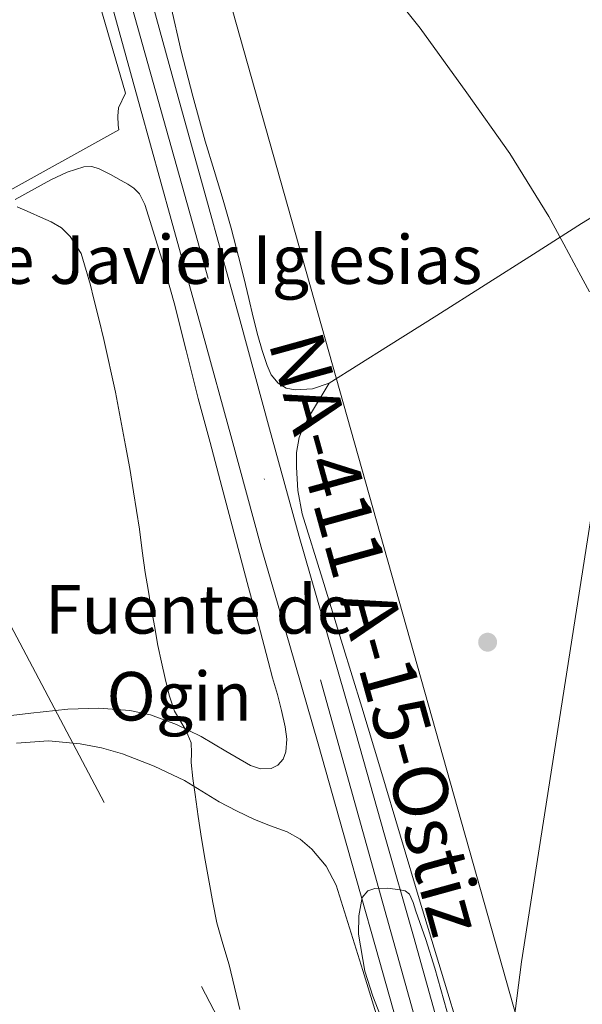
# Model space of a CAD drawing. Units: metres. Extents: x 607052 to 613926, y 4752401 to 4757137.
# Drawn here: x 611154 to 611246, y 4754276 to 4754438 of the extents above; entities that cross this region are included whole.
import ezdxf
from ezdxf.enums import TextEntityAlignment as Align

# ---------------------------------------------------------------- set-up
doc = ezdxf.new("R2010")
doc.units = ezdxf.units.M
doc.header["$MEASUREMENT"] = 0
for name, pattern in [('DGN Style 2', [85.6199, 51.37194, -34.24796]), ('DGN Style 4', [137.07745989999998, 68.49592, -34.24796, 0.0856199, -34.24796]), ('DGN Style 7', [171.2398, 77.05791, -34.24796, 25.68597, -34.24796])]:
    doc.linetypes.add(name, pattern=pattern)
for name, color, linetype, lineweight in [('Nivel 1', 7, 'Continuous', 0), ('Nivel 17', 7, 'Continuous', 0), ('Nivel 20', 7, 'Continuous', 0), ('Nivel 21', 7, 'Continuous', 0), ('Nivel 23', 7, 'Continuous', 0), ('Nivel 32', 7, 'Continuous', 0), ('Nivel 33', 7, 'Continuous', 0), ('Nivel 36', 7, 'Continuous', 0), ('Nivel 43', 7, 'Continuous', 0), ('Nivel 44', 7, 'Continuous', 0), ('Nivel 5', 7, 'Continuous', 0), ('Nivel 54', 7, 'Continuous', 0)]:
    doc.layers.add(name, color=color, linetype=linetype, lineweight=lineweight)
doc.styles.add('Style-Arial', font='txt')
doc.styles.add('Style-Times New Roman', font='txt')

# ---------------------------------------------------------------- blocks, each defined once
blk = doc.blocks.new('5PERFI')
at = {"layer": 'Nivel 17', "linetype": 'Continuous', "lineweight": 0}
h = blk.add_hatch(color=7, dxfattribs=at)
edge = h.paths.add_edge_path()
edge.add_arc((0.004092220216989517, 0.003078153356909752), 1.559999999766158, 315.0000000018422, 675.0000000018422)

msp = doc.modelspace()

# ---------------------------------------------------------------- linework, layer by layer
at = {"layer": 'Nivel 1', "color": 7, "linetype": 'Continuous', "lineweight": 0}
msp.add_polyline3d([(611313.6700000018, 4754781.82, 537.6), (611313.379999999, 4754780.130000001, 537.5), (611290.2800000012, 4754628.040000001, 524.1), (611287.8299999982, 4754611.91, 521.95), (611281.6700000018, 4754572.439999999, 519.48), (611280.5, 4754564.91, 518.4300000000001), (611256.3500000015, 4754410.23, 510.53), (611236.4699999988, 4754282.91, 506.89), (611231.6999999993, 4754245.75, 504.71), (611228.5399999991, 4754221.08, 504.5), (611211.8500000015, 4754090.82, 495.68), (611200.9699999988, 4754027.5, 494.99), (611200.6400000006, 4754025.58, 494.97), (611198.4899999984, 4754013.050000001, 494.72)], dxfattribs=at)
at = {"layer": 'Nivel 20', "color": 7, "linetype": 'DGN Style 2', "lineweight": 0}
msp.add_polyline3d([(611162, 4754458.040000001, 508.74), (611171.2600000016, 4754425.869999999, 508.61), (611170.1499999985, 4754423.48, 508.61), (611170.0399999991, 4754422.08, 508.61), (611170.0899999999, 4754420.6, 508.61), (611170.1900000013, 4754419.869999999, 508.61), (611121.8500000015, 4754392.970000001, 502.66), (611109.5100000016, 4754408.43, 502.69), (611111.1499999985, 4754421.550000001, 503.52), (611121.0700000003, 4754432.859999999, 504.71), (611135.1499999985, 4754443.369999999, 506.53), (611162, 4754458.040000001, 508.74)], dxfattribs=at)
at = {"layer": 'Nivel 21', "color": 7, "linetype": 'Continuous', "lineweight": 13}
for points in [[(611247.7699999996, 4754185.23, 501.49), (611243.8900000006, 4754199.02, 503.84), (611243.7100000009, 4754199.65, 503.95), (611239.6099999994, 4754213.98, 503.86), (611234.3099999987, 4754232.1, 503.99), (611229.0700000003, 4754250.199999999, 504.09), (611223.8599999994, 4754268.65, 504.52), (611218.6499999985, 4754287.109999999, 504.91), (611213.9299999997, 4754303.810000001, 505.46), (611209.2100000009, 4754320.540000001, 506.12), (611204.5100000016, 4754336.75, 506.33), (611199.8500000015, 4754352.9, 506.51), (611195, 4754370.619999999, 506.48), (611190.1499999985, 4754388.41, 506.5), (611185.0500000007, 4754406.83, 506.64), (611179.9499999993, 4754425.24, 507.18), (611174.8900000006, 4754443.6, 507.91)], [(611247.1799999997, 4754157.58, 501.06), (611245.4299999997, 4754167.1, 500.86), (611243.6000000015, 4754175.369999999, 500.76), (611241.5300000012, 4754183.560000001, 501.7), (611237.4899999984, 4754197.890000001, 503.36), (611233.3999999985, 4754212.189999999, 502.03), (611228.1000000015, 4754230.300000001, 504.37), (611222.8500000015, 4754248.43, 504.66), (611217.6400000006, 4754266.890000001, 504.72), (611212.4200000018, 4754285.359999999, 504.8), (611207.7100000009, 4754302.060000001, 505.18), (611203, 4754318.76, 505.77), (611198.3000000007, 4754334.949999999, 505.97), (611193.629999999, 4754351.15, 506.14), (611188.7600000016, 4754368.92, 506.08), (611183.9100000001, 4754386.699999999, 506.07), (611178.8200000003, 4754405.109999999, 506.17), (611173.7199999988, 4754423.52, 506.76), (611168.6600000001, 4754441.869999999, 507.49)]]:
    msp.add_polyline3d(points, dxfattribs=at)
at = {"layer": 'Nivel 23', "color": 7, "linetype": 'DGN Style 4', "lineweight": 0}
msp.add_polyline3d([(611076.6000000015, 4754777.949999999, 519.67), (611116.6700000018, 4754633.060000001, 514.42), (611166.4299999997, 4754461.35, 508.35), (611243.4400000013, 4754186.02, 501.88), (611248.5899999999, 4754165.040000001, 500.73), (611249.7699999996, 4754154.35, 501.66), (611251.3500000015, 4754135.74, 500.4), (611250.1700000018, 4754119.109999999, 500.65), (611243.4400000013, 4754094.960000001, 500.42), (611236.370000001, 4754063.130000001, 499.32), (611235.9699999988, 4754043.33, 498.71), (611244.6700000018, 4754024.33, 499.01), (611269.1999999993, 4753991.07, 498.57), (611301.1000000015, 4753952.380000001, 497.44), (611320.8900000006, 4753938.130000001, 495.75), (611354.120000001, 4753926.25, 494.52), (611380.3599999994, 4753920.85, 494.27)], dxfattribs=at)
at = {"layer": 'Nivel 32', "color": 6, "linetype": 'DGN Style 7', "lineweight": 0}
msp.add_polyline3d([(610943.5899999999, 4754733.869999999, 510.08), (610989.2899999991, 4754654.51, 511.24), (611032.3099999987, 4754566.42, 507.02), (611079.3599999994, 4754475.630000001, 505.51), (611131.7800000012, 4754377.24, 501.41), (611202.3500000015, 4754243.65, 504.77), (611330.1400000006, 4753993.24, 520.58), (611538.9499999993, 4753734.08, 501.83), (611655.0100000016, 4753590.279999999, 501.83), (611713.25, 4753482, 497.96), (611790.5500000007, 4753335.119999999, 489.96), (611867.1700000018, 4753188.52, 488.59), (611930.9299999997, 4753061.15, 487.49), (612029.6900000013, 4752981.25, 486.34), (612154.3099999987, 4752878.02, 487.41), (612273.2800000012, 4752759.66, 485.09), (612413.9899999984, 4752638.66, 489.7)], dxfattribs=at)
at = {"layer": 'Nivel 33', "color": 7, "linetype": 'Continuous', "lineweight": 0}
msp.add_polyline3d([(611357.620000001, 4753948.050000001, 496.12), (611252.7699999996, 4754036.82, 502.78), (611272.2600000016, 4754143.880000001, 502.17), (611156.6600000001, 4754553.970000001, 512.48), (611116.870000001, 4754690.02, 518.21)], dxfattribs=at)
at = {"layer": 'Nivel 36', "color": 92, "linetype": 'Continuous', "lineweight": 0}
for points in [[(611178.7600000016, 4754440.25, 507.81), (611180.4299999997, 4754432.779999999, 507.81), (611182.370000001, 4754425.380000001, 507.6), (611184.4100000001, 4754418.01, 507.38), (611185.879999999, 4754413.15, 507.29), (611187.3399999999, 4754408.279999999, 507.23), (611188.6700000018, 4754403.65, 507.2), (611189.8999999985, 4754399, 507.17), (611190.7399999984, 4754395.540000001, 507.15), (611191.5799999982, 4754392.08, 507.12), (611192.3099999987, 4754389.040000001, 506.95), (611193.0500000007, 4754386.01, 506.72), (611193.7600000016, 4754383.540000001, 506.63), (611194.5899999999, 4754381.08, 506.63), (611195.2600000016, 4754379.540000001, 506.69), (611196.379999999, 4754378.16, 506.79)], [(611153.1499999985, 4754408.380000001, 505.16), (611159, 4754411.630000001, 505.81), (611161.6700000018, 4754412.859999999, 506.11), (611164.4400000013, 4754413.74, 506.29), (611165.7199999988, 4754413.800000001, 506.3), (611166.9699999988, 4754413.42, 506.31), (611168.7899999991, 4754412.48, 506.32), (611170.5700000003, 4754411.5, 506.32), (611171.6400000006, 4754410.93, 506.32), (611172.6799999997, 4754410.27, 506.32), (611173.5899999999, 4754409.32, 506.33), (611174.4600000009, 4754407.560000001, 506.33), (611175.0700000003, 4754405.66, 506.34), (611177.2699999996, 4754398.550000001, 506.4), (611179.2699999996, 4754391.4, 506.47), (611181.25, 4754383.51, 506.46), (611183.2600000016, 4754375.630000001, 506.45), (611185.1900000013, 4754368.359999999, 506.54), (611187.129999999, 4754361.08, 506.63), (611189.3399999999, 4754352.800000001, 506.65), (611191.5500000007, 4754344.52, 506.67), (611193.1499999985, 4754338.470000001, 506.69), (611194.75, 4754332.41, 506.71), (611195.5, 4754329.66, 506.81), (611196.2699999996, 4754326.91, 506.96), (611196.9400000013, 4754324.25, 507.07), (611197.5599999987, 4754321.58, 507.17), (611197.8099999987, 4754319.529999999, 507.23), (611197.6900000013, 4754317.449999999, 507.27), (611197.25, 4754316.25, 507.29), (611196.3299999982, 4754315.26, 507.3), (611195.25, 4754314.74, 507.3), (611193.4899999984, 4754314.67, 507.28), (611191.870000001, 4754315.199999999, 507.19), (611187.8200000003, 4754317.6, 506.61), (611183.7399999984, 4754320, 505.83), (611179.6999999993, 4754321.98, 504.89), (611175.4200000018, 4754323.58, 504.1), (611172.0199999996, 4754324.27, 503.79), (611166.9100000001, 4754324.66, 503.42), (611161.8000000007, 4754324.49, 503.11), (611155.7100000009, 4754323.810000001, 502.76), (611149.6099999994, 4754323.130000001, 502.4)], [(611196.379999999, 4754378.16, 506.79), (611197.7300000004, 4754377.310000001, 506.91), (611199.1799999997, 4754377.040000001, 507.03), (611202.0799999982, 4754377.199999999, 507.12), (611204.8099999987, 4754378.17, 507.22), (611209.6799999997, 4754381.210000001, 507.63), (611214.5399999991, 4754384.27, 508.03), (611222.5, 4754389.290000001, 508.43), (611230.4600000009, 4754394.32, 508.83), (611238.3999999985, 4754399.359999999, 509.49), (611246.3299999982, 4754404.41, 510.13), (611251.5300000012, 4754407.640000001, 510.34)], [(611248.0199999996, 4754207.07, 505.09), (611245.9800000004, 4754209.310000001, 505.23), (611243.8000000007, 4754213.09, 505.46), (611242.2800000012, 4754217.16, 505.6), (611238.379999999, 4754229.220000001, 505.72), (611234.7100000009, 4754241.34, 505.81), (611230.7399999984, 4754255.67, 505.98), (611226.6600000001, 4754269.960000001, 506.13), (611223.2300000004, 4754281.34, 506.22), (611219.8000000007, 4754292.720000001, 506.31), (611216.5500000007, 4754303.58, 506.4), (611213.3099999987, 4754314.439999999, 506.5), (611210.1700000018, 4754324.800000001, 506.63), (611207.0199999996, 4754335.15, 506.77), (611203.6900000013, 4754345.869999999, 506.88), (611200.3599999994, 4754356.65, 506.99), (611199.6499999985, 4754360.470000001, 507.07), (611199.3999999985, 4754364.33, 507.17), (611199.3999999985, 4754366.76, 507.24), (611199.870000001, 4754369.199999999, 507.31), (611200.5799999982, 4754370.960000001, 507.45), (611201.4699999988, 4754372.6, 507.51), (611203.1400000006, 4754375.390000001, 507.36), (611204.8099999987, 4754378.17, 507.22)], [(611153.3399999999, 4754318.91, 502.91), (611158.5899999999, 4754319.25, 503.43), (611163.8299999982, 4754318.76, 503.92), (611167.3299999982, 4754318.1, 504.16), (611170.7800000012, 4754317.130000001, 504.34), (611176, 4754315.130000001, 504.64), (611181, 4754312.720000001, 504.95), (611183.8500000015, 4754310.98, 505.11), (611186.6799999997, 4754309.24, 505.27), (611189.5599999987, 4754307.73, 505.56), (611192.4899999984, 4754306.32, 505.86), (611195.1700000018, 4754305.310000001, 505.9), (611197.870000001, 4754304.32, 505.92), (611200.0100000016, 4754303.08, 506.09), (611201.9299999997, 4754301.439999999, 506.24), (611204.3099999987, 4754298.66, 506.36), (611205.9299999997, 4754295.5, 506.47), (611208.1700000018, 4754288.49, 506.69), (611210.3399999999, 4754281.470000001, 506.79), (611212.9600000009, 4754272.91, 506.73)]]:
    msp.add_polyline3d(points, dxfattribs=at)
at = {"layer": 'Nivel 5', "color": 30, "linetype": 'Continuous', "lineweight": 0, "flags": 128}
for points, elevation in [([(611170.4800000004, 4754487.540000001), (611172.3099999987, 4754484.66), (611175.129999999, 4754480.99), (611178.1799999997, 4754477.51), (611180.2800000012, 4754475.24), (611182.4200000018, 4754473), (611184.4499999993, 4754470.939999999), (611186.5300000012, 4754468.92), (611188.7699999996, 4754467.029999999), (611191.1000000015, 4754465.27), (611194.2600000016, 4754463.32), (611197.3599999994, 4754461.26), (611205.8200000003, 4754453.24), (611211.6600000001, 4754446.790000001), (611219.7899999991, 4754436.57), (611227.4699999988, 4754425.960000001), (611234.5100000016, 4754415.939999999), (611240.9299999997, 4754405.58), (611243.3999999985, 4754401.01), (611245.870000001, 4754396.439999999), (611247.629999999, 4754393.18)], 510.01), ([(611153.4800000004, 4754407.16), (611155.5700000003, 4754406.23), (611157.3099999987, 4754405.470000001), (611159.0500000007, 4754404.710000001), (611160.75, 4754403.710000001), (611162.1900000013, 4754402.300000001), (611163.9600000009, 4754399.470000001), (611165.5300000012, 4754394.290000001), (611166.0300000012, 4754392.17), (611166.879999999, 4754388.75), (611167.7100000009, 4754385.34), (611169.620000001, 4754376.65), (611171.3099999987, 4754367.91), (611171.9899999984, 4754364.1), (611172.620000001, 4754360.279999999), (611173.1000000015, 4754357.199999999), (611173.5700000003, 4754354.119999999), (611174.0500000007, 4754350.540000001), (611174.5399999991, 4754346.970000001), (611175, 4754344.189999999), (611175.4699999988, 4754341.42), (611176.0300000012, 4754338.18), (611176.6099999994, 4754334.939999999), (611177.1799999997, 4754332.220000001), (611177.8200000003, 4754329.51), (611178.4899999984, 4754326.810000001), (611179.3599999994, 4754324.17), (611180.1900000013, 4754322.810000001), (611181.2600000016, 4754320.92), (611182.0799999982, 4754318.92), (611182.129999999, 4754317.310000001), (611182.0799999982, 4754315.689999999), (611182.379999999, 4754313.07), (611182.7199999988, 4754310.460000001), (611183.2199999988, 4754306.84), (611183.7699999996, 4754303.220000001), (611184.3999999985, 4754299.609999999), (611185.0500000007, 4754296.01), (611185.6700000018, 4754292.66), (611186.3299999982, 4754289.32)], 505.01), ([(611218.2699999996, 4754261.029999999), (611211.9899999984, 4754277.26), (611210.6799999997, 4754281.34), (611209.6400000006, 4754287.43), (611209.6900000013, 4754290.460000001), (611210.2199999988, 4754293.460000001), (611211.1400000006, 4754294.560000001), (611212.3299999982, 4754294.939999999), (611214.4499999993, 4754295), (611216.4100000001, 4754294.76), (611217.3200000003, 4754294.560000001), (611218.0399999991, 4754294.02), (611218.629999999, 4754292.640000001), (611219.0700000003, 4754291.24), (611220.6900000013, 4754286.550000001), (611222.1999999993, 4754281.83), (611225.6499999985, 4754269.560000001)], 505.01), ([(611186.3299999982, 4754289.32), (611187.3000000007, 4754285.85), (611188.3299999982, 4754282.390000001), (611189.2300000004, 4754278.710000001), (611190.120000001, 4754275.029999999)], 505.01)]:
    msp.add_lwpolyline(points, dxfattribs=dict(at, elevation=elevation))
at = {"layer": 'Nivel 54', "color": 9, "linetype": 'Continuous', "lineweight": 0}
for points in [[(611247.7699999996, 4754185.23, 501.49), (611243.8900000006, 4754199.02, 503.84), (611243.7100000009, 4754199.65, 503.95), (611239.6099999994, 4754213.98, 503.86), (611234.3099999987, 4754232.1, 503.99), (611229.0700000003, 4754250.199999999, 504.09), (611223.8599999994, 4754268.65, 504.52), (611218.6499999985, 4754287.109999999, 504.91), (611213.9299999997, 4754303.810000001, 505.46), (611209.2100000009, 4754320.540000001, 506.12), (611204.5100000016, 4754336.75, 506.33), (611199.8500000015, 4754352.9, 506.51), (611195, 4754370.619999999, 506.48), (611190.1499999985, 4754388.41, 506.5), (611185.0500000007, 4754406.83, 506.64), (611179.9499999993, 4754425.24, 507.18), (611174.8900000006, 4754443.6, 507.91)], [(611168.6600000001, 4754441.869999999, 507.49), (611173.7199999988, 4754423.52, 506.76), (611178.8200000003, 4754405.109999999, 506.17), (611183.9100000001, 4754386.699999999, 506.07), (611188.7600000016, 4754368.92, 506.08), (611193.629999999, 4754351.15, 506.14), (611198.3000000007, 4754334.949999999, 505.97), (611203, 4754318.76, 505.77), (611207.7100000009, 4754302.060000001, 505.18), (611212.4200000018, 4754285.359999999, 504.8), (611217.6400000006, 4754266.890000001, 504.72), (611222.8500000015, 4754248.43, 504.66), (611228.1000000015, 4754230.300000001, 504.37), (611233.3999999985, 4754212.189999999, 502.03), (611237.4899999984, 4754197.890000001, 503.36), (611241.5300000012, 4754183.560000001, 501.7), (611243.6000000015, 4754175.369999999, 500.76), (611245.4299999997, 4754167.1, 500.86), (611247.1799999997, 4754157.58, 501.06)]]:
    msp.add_polyline3d(points, dxfattribs=at)

# ---------------------------------------------------------------- block references
at = {"layer": 'Nivel 17', "color": 7, "linetype": 'Continuous', "lineweight": 0}
msp.add_blockref('5PERFI', (611230.870000001, 4754335.51, 507.98), dxfattribs=at)

# ---------------------------------------------------------------- texts
at = {"layer": 'Nivel 43', "color": 4, "linetype": 'Continuous', "lineweight": 0, "style": 'Style-Times New Roman'}
for s, p in [('Fuente de', (611158.0199999996, 4754336.92, 503.62)), ('Ogin', (611168.1700000018, 4754322.609999999, 504.83))]:
    msp.add_text(s, height=7.999980000000001, dxfattribs=at).set_placement(p)
at = {"layer": 'Nivel 44', "color": 7, "linetype": 'Continuous', "lineweight": 0, "style": 'Style-Arial'}
msp.add_text('Chalet de Javier Iglesias', height=7.999980000000001, dxfattribs=at).set_placement((611108.0500000007, 4754394.5, 499.89))
at = {"layer": 'Nivel 44', "color": 1, "linetype": 'Continuous', "lineweight": 0, "style": 'Style-Times New Roman'}
msp.add_text('NA-411 A-15-Ostiz', height=9, rotation=285.4657055410764, dxfattribs=at).set_placement((611212.6907403134, 4754336.915273709, 507.09), align=Align.MIDDLE_CENTER)

doc.saveas('drawing.dxf')
